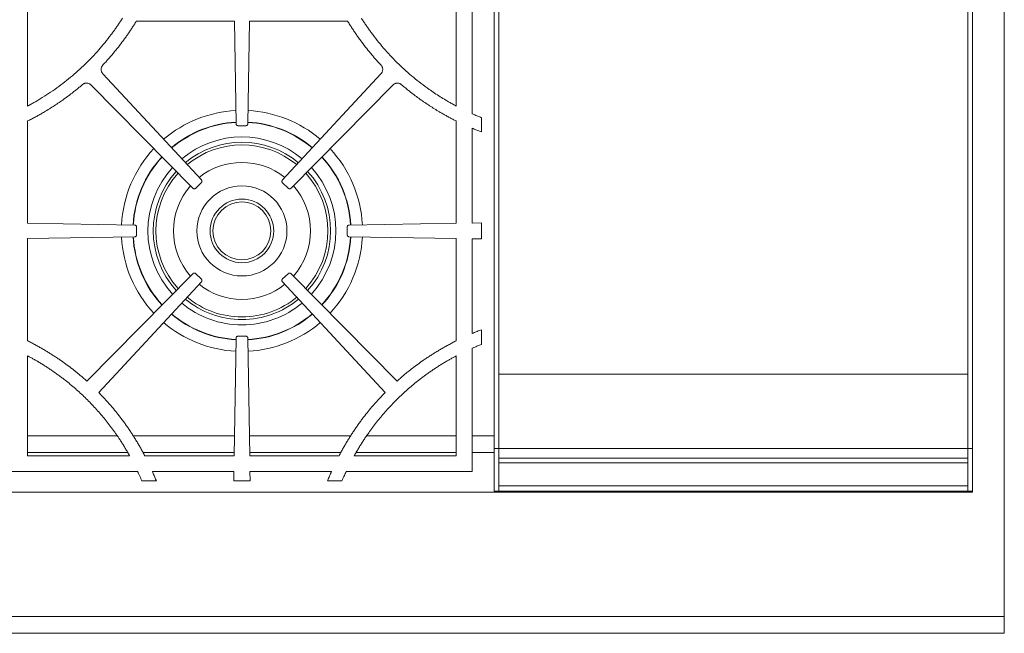
# Model space of a CAD drawing. Units: inches. Extents: x 5 to 149, y 5 to 114.
# Drawn here: x 22 to 45, y 60 to 75 of the extents above; entities that cross this region are included whole.
import ezdxf

# ---------------------------------------------------------------- set-up
doc = ezdxf.new("R2010")
doc.units = ezdxf.units.IN
doc.header["$LTSCALE"] = 14
doc.header["$MEASUREMENT"] = 0

msp = doc.modelspace()

# ---------------------------------------------------------------- linework, layer by layer
at = {"color": 7, "linetype": 'Continuous', "lineweight": 15}
for p, q in [((44.672022, 86.2198805), (44.672022, 60.7401464)), ((32.672022, 86.0708805), (32.672022, 64.6933805)), ((43.922022, 64.6933805), (43.922022, 86.0708805)), ((32.777422, 84.3158805), (32.777422, 64.6933805)), ((43.816622, 84.3158805), (43.816622, 64.6933805)), ((32.1510855, 72.5760715), (32.1510855, 77.3106898)), ((21.6929584, 77.1279989), (21.6929584, 72.7587624)), ((31.7760855, 72.7587622), (31.7760855, 77.1279987)), ((24.2483259, 74.7558805), (26.55735, 74.7558805)), ((26.55735, 74.7558805), (26.5956915, 72.3452218)), ((26.8733524, 72.3452218), (26.9116939, 74.7558805)), ((26.9116939, 74.7558805), (29.2207128, 74.7558805)), ((25.7794598, 71.017703), (23.4637435, 73.5170716)), ((30.0053004, 73.5170716), (27.6895841, 71.017703)), ((23.1847771, 73.2502459), (25.5788104, 70.8257777)), ((27.8902335, 70.8257777), (30.2842668, 73.2502459)), ((21.6929584, 72.4067846), (21.6929584, 69.9972076)), ((26.6463245, 72.2953877), (26.734522, 72.2953878)), ((26.734522, 72.2953878), (26.8227194, 72.2953877)), ((31.7760855, 69.9972076), (31.7760855, 72.4067858)), ((32.3710855, 72.1482105), (32.3710855, 72.4836696)), ((32.1510855, 70.003172), (32.1510855, 72.2353009)), ((25.6498463, 70.8247642), (25.7773167, 70.9466922)), ((27.6917272, 70.9466922), (27.8191976, 70.8247642)), ((24.2076807, 69.957211), (21.6929584, 69.9972076)), ((31.7760855, 69.9972076), (29.2613632, 69.957211)), ((32.3710855, 70.0066711), (32.1510855, 70.003172)), ((32.3710855, 69.630093), (32.3710855, 70.0066711)), ((24.2575147, 69.7301831), (24.2575148, 69.906578)), ((29.2115292, 69.906578), (29.2115292, 69.7301831)), ((21.6929584, 69.6395559), (24.2076806, 69.6795502)), ((21.6929584, 69.6395559), (21.6929584, 67.2309208)), ((29.2613633, 69.6795502), (31.7760855, 69.6395559)), ((31.7760855, 67.2309213), (31.7760855, 69.6395559)), ((32.1510855, 69.6335919), (32.3710855, 69.630093)), ((32.1510855, 67.4046769), (32.1510855, 69.6335919)), ((25.5788104, 68.8109835), (23.0844213, 66.2848884)), ((25.7773166, 68.6900689), (25.6498463, 68.811997)), ((27.8191976, 68.811997), (27.6917273, 68.6900689)), ((30.3846226, 66.2848884), (27.8902336, 68.8109835)), ((23.3665065, 66.0147459), (25.7794596, 68.6190581)), ((27.6895843, 68.6190581), (30.1025374, 66.0147459)), ((32.3710855, 67.1485791), (32.3710855, 67.4930208)), ((26.5956915, 67.2915392), (26.5517186, 64.526817)), ((26.734522, 67.3413733), (26.6463244, 67.3413732)), ((26.8227195, 67.3413732), (26.734522, 67.3413733)), ((26.9173253, 64.526817), (26.8733524, 67.2915392)), ((32.1510855, 64.151817), (32.1510855, 67.0566241)), ((21.6929584, 66.875939), (21.6929584, 64.526817)), ((31.7760855, 64.526817), (31.7760855, 66.875939)), ((32.777422, 66.4433805), (43.816622, 66.4433805)), ((21.6929584, 64.9937838), (23.8010493, 64.9937838)), ((24.175441, 64.9937838), (26.5591457, 64.9937838)), ((26.9098982, 64.9937838), (29.2957095, 64.9937838)), ((29.6679946, 64.9937838), (31.7760855, 64.9937838)), ((32.1510855, 64.9937838), (32.672022, 64.9937838)), ((32.672022, 64.6933805), (32.777422, 64.6933805)), ((32.672022, 64.6933805), (32.672022, 63.6933805)), ((43.816622, 64.6961943), (32.777422, 64.6961943)), ((32.777422, 63.6933805), (32.777422, 64.6933805)), ((43.816622, 64.6933805), (43.922022, 64.6933805)), ((43.816622, 63.6933805), (43.816622, 64.6933805)), ((43.922022, 63.6933805), (43.922022, 64.6933805)), ((21.6929584, 64.5996305), (24.0469398, 64.5996305)), ((21.6929584, 64.526817), (24.091344, 64.526817)), ((24.4072283, 64.5996305), (26.5528767, 64.5996305)), ((24.4477521, 64.526817), (26.5517186, 64.526817)), ((26.9161672, 64.5996305), (29.0618165, 64.5996305)), ((26.9173253, 64.526817), (29.0212928, 64.526817)), ((29.3776991, 64.526817), (31.7760855, 64.526817)), ((29.4221035, 64.5996305), (31.7760855, 64.5996305)), ((32.1510855, 64.5996305), (32.672022, 64.5996305)), ((32.777422, 64.4727175), (43.816622, 64.4727175)), ((32.777422, 64.3576051), (43.816622, 64.3576051)), ((21.3179584, 64.151817), (24.283152, 64.151817)), ((24.6287256, 64.151817), (26.5457543, 64.151817)), ((26.5457543, 64.151817), (26.5422552, 63.931817)), ((26.9232897, 64.151817), (28.8403178, 64.151817)), ((26.9267888, 63.931817), (26.9232897, 64.151817)), ((29.1858962, 64.151817), (32.1510855, 64.151817)), ((24.380395, 63.931817), (24.7216563, 63.931817)), ((26.5422552, 63.931817), (26.9267888, 63.931817)), ((28.7473877, 63.931817), (29.088649, 63.931817)), ((32.777422, 63.8158805), (43.816622, 63.8158805)), ((9.547022, 63.6668805), (43.922022, 63.6668805)), ((32.672022, 63.6933805), (32.777422, 63.6933805)), ((32.777422, 63.6933805), (43.816622, 63.6933805)), ((43.816622, 63.6933805), (43.922022, 63.6933805)), ((43.922022, 63.6668805), (43.922022, 63.6933805)), ((44.672022, 60.7401464), (8.797022, 60.7401464)), ((44.672022, 60.7401464), (44.672022, 60.345871)), ((44.672022, 60.345871), (8.797022, 60.345871))]:
    msp.add_line(p, q, dxfattribs=at)
for radius in [1.06, 0.74803, 0.6809301]:
    msp.add_circle((26.734522, 69.8183805), radius, dxfattribs=at)
for centre, radius, start, end in [((26.734522, 69.8183805), 2.837, 92.90350629, 130.50204166), ((26.734522, 69.8183805), 2.837, 49.49795833, 87.09649371), ((26.734522, 69.8183805), 2.5590551, 93.11999595, 130.2505859), ((26.734522, 69.8183805), 2.5590551, 49.7494141, 86.88000405), ((26.734522, 69.8183805), 2.0866142, 50.33073388, 129.66926611), ((26.734522, 69.8183805), 2.0241142, 50.42799211, 129.57200789), ((26.734522, 69.8183805), 2.837, 136.9518333, 177.09649315), ((26.734522, 69.8183805), 2.837, 2.90350685, 43.0481667), ((26.734522, 69.8183805), 2.5590551, 137.20329185, 176.88000343), ((26.734522, 69.8183805), 1.612, 51.25852207, 128.74147793), ((26.734522, 69.8183805), 2.5590551, 3.11999657, 42.79670815), ((26.734522, 69.8183805), 2.0866142, 137.78461807, 222.21536431), ((26.734522, 69.8183805), 2.0241142, 137.88187737, 222.11810608), ((26.734522, 69.8183805), 2.0241142, 317.88189392, 42.11812263), ((26.734522, 69.8183805), 2.0866142, 317.78463569, 42.21538193), ((26.734522, 69.8183805), 1.612, 138.71241655, 221.28757612), ((26.734522, 69.8183805), 1.612, 318.71242388, 41.28758345), ((26.734522, 69.8183805), 2.837, 182.90349849, 223.04813986), ((26.734522, 69.8183805), 2.5590551, 183.119993, 222.79668409), ((26.734522, 69.8183805), 2.5590551, 317.20331591, 356.880007), ((26.734522, 69.8183805), 2.837, 316.95186014, 357.09650151), ((26.734522, 69.8183805), 1.612, 231.25851474, 270), ((26.734522, 69.8183805), 1.612, 270, 308.74148526), ((26.734522, 69.8183805), 2.0866142, 230.33071626, 270), ((26.734522, 69.8183805), 2.0241142, 230.42797556, 270), ((26.734522, 69.8183805), 2.0241142, 270, 309.57202444), ((26.734522, 69.8183805), 2.0866142, 270, 309.66928374), ((26.734522, 69.8183805), 2.837, 229.49793148, 267.09649317), ((26.734522, 69.8183805), 2.5590551, 229.74939004, 266.88000345), ((26.734522, 69.8183805), 2.5590551, 273.11999655, 310.25060996), ((26.734522, 69.8183805), 2.837, 272.90350683, 310.50206852), ((18.664949, 61.4122409), 6.5793385, 43.29417602, 44.39004316), ((34.8040981, 61.4122443), 6.5793385, 135.60999742, 136.70586442)]:
    msp.add_arc(centre, radius, start, end, dxfattribs=at)
at = {"color": 8, "linetype": 'Continuous', "lineweight": 15}
for radius, start, end in [(2.5663671, 93.11369971, 130.25789924), (2.5663671, 49.74210075, 86.88630029), (2.2116142, 50.15273179, 129.84726821), (2.5663671, 137.19597842, 176.88629967), (2.5663671, 3.11370033, 42.80402158), (2.2116142, 137.606614, 222.3933664), (2.2116142, 317.6066336, 42.393386), (2.5663671, 183.11369662, 222.80399744), (2.5663671, 317.19600256, 356.88630338), (2.2116142, 230.15271219, 270), (2.2116142, 270, 309.84728781), (2.5663671, 229.74207661, 266.88629969), (2.5663671, 273.11370031, 310.25792339)]:
    msp.add_arc((26.734522, 69.8183805), radius, start, end, dxfattribs=at)
at = {"color": 7, "linetype": 'Continuous', "lineweight": 15}
for points, knots in [([(23.923388, 74.8259918), (23.9149963, 74.8128042), (23.8982147, 74.7864317), (23.8726513, 74.7471289), (23.846806, 74.70802), (23.8206505, 74.6691231), (23.7941922, 74.6304333), (23.7674293, 74.5919519), (23.7403622, 74.5536786), (23.7129908, 74.5156134), (23.685315, 74.4777563), (23.620404, 74.390414), (23.5153827, 74.2558022), (23.3156576, 74.019475), (23.0492464, 73.7393362), (22.7613921, 73.4808766), (22.5189698, 73.2876231), (22.3307061, 73.1492626), (22.1370046, 73.0182667), (21.9779575, 72.9195546), (21.8567277, 72.8488947), (21.7752716, 72.8029998), (21.7203908, 72.7735053), (21.6929584, 72.7587624)], [0, 0, 0, 0, 0.0152494617, 0.0304956105, 0.0457393886, 0.0609817384, 0.0762236027, 0.0914659242, 0.1067096458, 0.1219557098, 0.1372050584, 0.152458633, 0.2281197414, 0.3037184713, 0.4542620629, 0.6048564411, 0.6807206028, 0.7566525848, 0.8327280792, 0.9087932799, 0.9392182732, 0.9696180058, 1, 1, 1, 1]), ([(23.4643551, 73.7242339), (23.4751575, 73.735808), (23.4966316, 73.7588163), (23.5283422, 73.793402), (23.5594354, 73.8277753), (23.6002843, 73.8736219), (23.6508029, 73.9316429), (23.7306116, 74.0261162), (23.8279313, 74.1466163), (23.9215522, 74.2698691), (23.9941019, 74.3699299), (24.0472969, 74.4456264), (24.099342, 74.5220554), (24.1502093, 74.5992341), (24.2000052, 74.6770978), (24.2322192, 74.7296183), (24.248327, 74.7558798)], [0, 0, 0, 0, 0.036590627, 0.0727384253, 0.1084452293, 0.1437129424, 0.2146548588, 0.2862418579, 0.4295319542, 0.5725816114, 0.6439050557, 0.715172873, 0.7864006531, 0.857604012, 0.9287985816, 1, 1, 1, 1]), ([(29.2207129, 74.7558806), (29.2294717, 74.7415372), (29.2469875, 74.7128533), (29.2736991, 74.6701015), (29.3007269, 74.6275574), (29.3281028, 74.58524), (29.3558183, 74.5431443), (29.3838755, 74.5012716), (29.412274, 74.4596216), (29.4410138, 74.4181943), (29.470095, 74.3769897), (29.4995175, 74.3360078), (29.5558556, 74.2588571), (29.6409568, 74.1468201), (29.7383629, 74.026207), (29.8183959, 73.9314611), (29.8792046, 73.8616488), (29.9411655, 73.7925539), (29.9833163, 73.7472203), (30.0046889, 73.7242339)], [0, 0, 0, 0, 0.038841856, 0.0776761188, 0.1165053255, 0.1553320147, 0.194158725, 0.2329879954, 0.271822364, 0.3106643684, 0.3495165442, 0.3883814254, 0.4272615432, 0.5703044381, 0.7134937504, 0.7855168039, 0.856936794, 0.9274598796, 1, 1, 1, 1]), ([(31.7760855, 72.7587622), (31.7623555, 72.7661009), (31.7348919, 72.7807802), (31.6939116, 72.8032132), (31.6530832, 72.8259522), (31.6124224, 72.8490268), (31.5719248, 72.8724291), (31.5002437, 72.9146064), (31.3982377, 72.9769832), (31.2673484, 73.0618081), (31.1174076, 73.1646464), (30.9500791, 73.2876188), (30.7076631, 73.4808673), (30.4198024, 73.7393314), (30.1533959, 74.0194642), (29.9536655, 74.2557971), (29.8390283, 74.4027328), (29.7559141, 74.5154926), (29.701467, 74.5918322), (29.6482596, 74.6690223), (29.5961782, 74.7469915), (29.5624986, 74.7996553), (29.5456559, 74.8259918)], [0, 0, 0, 0, 0.0151878997, 0.0303798518, 0.0455767975, 0.0607796774, 0.0759894309, 0.0912069959, 0.1419171059, 0.1926206546, 0.2433523548, 0.3192769745, 0.3951477425, 0.545734457, 0.6962842123, 0.7718755941, 0.8475432971, 0.8780435927, 0.9085318695, 0.9390156677, 0.9695025308, 1, 1, 1, 1]), ([(23.4637435, 73.5170716), (23.4618367, 73.5191836), (23.4580527, 73.5233748), (23.4527903, 73.529939), (23.4478958, 73.5366393), (23.4433939, 73.5434987), (23.4392784, 73.5505107), (23.4355512, 73.5576782), (23.4293233, 73.5713244), (23.4226748, 73.5922552), (23.4198472, 73.6208897), (23.4228962, 73.6495031), (23.4303139, 73.672256), (23.4386663, 73.6893747), (23.4460428, 73.7015417), (23.4545474, 73.7132876), (23.4610583, 73.7205544), (23.4643551, 73.7242339)], [0, 0, 0, 0, 0.0371563289, 0.0737354891, 0.1098193814, 0.1454933177, 0.180845578, 0.2159668679, 0.2509496899, 0.3767275167, 0.5006240339, 0.6241279397, 0.7498993074, 0.8109295694, 0.8726405795, 0.9355126104, 1, 1, 1, 1]), ([(30.0046889, 73.7242339), (30.0066011, 73.7221398), (30.0103962, 73.7179839), (30.0156798, 73.7114724), (30.0205992, 73.7048236), (30.02513, 73.6980143), (30.0292783, 73.6910512), (30.0330423, 73.6839314), (30.0393526, 73.6703573), (30.0461433, 73.6495144), (30.0491966, 73.6209187), (30.0463734, 73.5922666), (30.0391102, 73.5694153), (30.0308576, 73.5521995), (30.0235374, 73.5399461), (30.0150777, 73.52811), (30.0085871, 73.5207822), (30.0053004, 73.5170716)], [0, 0, 0, 0, 0.0370311814, 0.07349046413, 0.10945879603, 0.14502047768, 0.18026272796, 0.21527515301, 0.25014913058, 0.37573979704, 0.4994243986, 0.62313977082, 0.74909901838, 0.81031913717, 0.8722229581, 0.93529664578, 1, 1, 1, 1]), ([(21.6929584, 72.4067846), (21.7077868, 72.414208), (21.7374398, 72.429053), (21.7816882, 72.4517662), (21.8257589, 72.4748014), (21.8696359, 72.498191), (21.9133234, 72.5219262), (21.9568203, 72.5460095), (22.0001269, 72.5704401), (22.0432432, 72.5952183), (22.1507746, 72.6581595), (22.3203185, 72.7633888), (22.5091317, 72.8923872), (22.6567495, 73.0005556), (22.753312, 73.0745949), (22.8365939, 73.1409581), (22.9074091, 73.1990022), (22.9542161, 73.2387912), (22.977771, 73.2588144)], [0, 0, 0, 0, 0.0321881174, 0.0643682041, 0.0965423009, 0.1287124495, 0.1608806926, 0.1930490731, 0.2252196339, 0.2573944175, 0.2895754657, 0.4670720925, 0.6445868721, 0.7332941339, 0.822277818, 0.8807554087, 0.9399920153, 1, 1, 1, 1]), ([(22.977771, 73.2588144), (22.9799561, 73.2606386), (22.9842922, 73.2642588), (22.9910568, 73.2692652), (22.9979424, 73.2738988), (23.0049708, 73.2781338), (23.0121361, 73.2819769), (23.0194408, 73.285426), (23.0333169, 73.2911262), (23.0544884, 73.2969689), (23.0832141, 73.2987009), (23.111693, 73.2945598), (23.1341477, 73.2862734), (23.1509338, 73.2772673), (23.1628086, 73.2694257), (23.1742181, 73.260472), (23.1812278, 73.2536833), (23.1847771, 73.2502459)], [0, 0, 0, 0, 0.03716601694, 0.07375197455, 0.10983953229, 0.14551377235, 0.18086276151, 0.21597701381, 0.250948866, 0.37673557357, 0.50062212882, 0.62413520377, 0.74989833003, 0.81092966578, 0.87264052789, 0.93551220483, 1, 1, 1, 1]), ([(30.2842668, 73.2502459), (30.2862854, 73.2522382), (30.2902914, 73.2561921), (30.2965941, 73.2617247), (30.3030485, 73.2668984), (30.3096783, 73.2716894), (30.3164771, 73.2761039), (30.3234475, 73.2801399), (30.3367699, 73.2869685), (30.3573398, 73.2945549), (30.3858009, 73.2986996), (30.4145439, 73.2969727), (30.437658, 73.2905894), (30.4551789, 73.2830029), (30.4677051, 73.2761588), (30.4798608, 73.2681599), (30.4874365, 73.2619561), (30.4912729, 73.2588144)], [0, 0, 0, 0, 0.0370315797, 0.0734908802, 0.1094590201, 0.1450204793, 0.1802626623, 0.2152753651, 0.250150156, 0.3757326092, 0.4994262985, 0.6231317095, 0.7490997834, 0.8103033003, 0.8722021849, 0.9352815581, 1, 1, 1, 1]), ([(30.4912729, 73.2588144), (30.5030661, 73.2487489), (30.5265774, 73.2286821), (30.5619978, 73.1989915), (30.5973872, 73.1697242), (30.6327647, 73.1409026), (30.6681245, 73.1125197), (30.7277191, 73.065414), (30.812284, 73.0005598), (30.9598955, 72.8924011), (31.1487165, 72.7633941), (31.3295258, 72.6511722), (31.4601904, 72.5752484), (31.5382082, 72.5313938), (31.6168595, 72.4886842), (31.696093, 72.4470152), (31.7494173, 72.4201972), (31.7760853, 72.4067853)], [0, 0, 0, 0, 0.0300955708, 0.0599991161, 0.0897121365, 0.1192361618, 0.1485727511, 0.1777234939, 0.2666862477, 0.3554145988, 0.5329086376, 0.7104263226, 0.7683383653, 0.8262398375, 0.8841426574, 0.9420587419, 1, 1, 1, 1]), ([(32.3710855, 72.4836696), (32.3563167, 72.4895615), (32.3267763, 72.5013466), (32.2826444, 72.5194821), (32.2386429, 72.5379624), (32.1947706, 72.5567883), (32.1656483, 72.569641), (32.1510842, 72.5760686)], [0, 0, 0, 0, 0.1998962262, 0.399831052, 0.5998177701, 0.799869663, 1, 1, 1, 1]), ([(26.5956915, 72.3452218), (26.5957581, 72.3435055), (26.5958896, 72.3401172), (26.5966202, 72.3351315), (26.5977456, 72.330319), (26.5998373, 72.3240684), (26.603572, 72.3166784), (26.6098608, 72.3089996), (26.6176488, 72.3028149), (26.6265689, 72.298503), (26.6362685, 72.2958391), (26.6429258, 72.2955403), (26.6463245, 72.2953877)], [0, 0, 0, 0, 0.0648166684, 0.1279639017, 0.1899243494, 0.2512087074, 0.376575335, 0.5001188933, 0.6231563644, 0.7490294928, 0.8718715722, 1, 1, 1, 1]), ([(26.8227194, 72.2953877), (26.8244365, 72.295427), (26.8278265, 72.2955046), (26.8328232, 72.2961558), (26.837653, 72.2972045), (26.8439361, 72.2991965), (26.8513845, 72.3028132), (26.8591623, 72.3089791), (26.8654701, 72.3166679), (26.8699233, 72.3255182), (26.8727412, 72.3351742), (26.8731458, 72.3418259), (26.8733524, 72.3452218)], [0, 0, 0, 0, 0.0648166684, 0.1279639017, 0.1899243494, 0.2512087074, 0.376575335, 0.5001188933, 0.6231563644, 0.7490294928, 0.8718715722, 1, 1, 1, 1]), ([(32.1510855, 72.2353009), (32.1656519, 72.2292501), (32.1947848, 72.2171486), (32.2386574, 72.1994153), (32.2826585, 72.1819968), (32.3267892, 72.1648927), (32.3563192, 72.1537715), (32.3710855, 72.1482105)], [0, 0, 0, 0, 0.1999759857, 0.3999524758, 0.5999409743, 0.7999529831, 1, 1, 1, 1]), ([(25.7773167, 70.9466922), (25.7785304, 70.9479075), (25.7809265, 70.9503068), (25.7840872, 70.9542312), (25.7868526, 70.9583275), (25.790016, 70.96411), (25.7928987, 70.9718721), (25.7942572, 70.981704), (25.7935009, 70.9916203), (25.7906014, 71.0010941), (25.7859633, 71.0100197), (25.7816579, 71.0151062), (25.7794598, 71.017703)], [0, 0, 0, 0, 0.0648166684, 0.1279639017, 0.1899243494, 0.2512087074, 0.376575335, 0.5001188933, 0.6231563644, 0.7490294928, 0.8718715722, 1, 1, 1, 1]), ([(27.6895841, 71.017703), (27.6884459, 71.0164167), (27.6861988, 71.0138773), (27.6832805, 71.0097694), (27.6807673, 71.0055138), (27.6779583, 70.999551), (27.675549, 70.9916292), (27.6747858, 70.9817332), (27.6761388, 70.9718806), (27.6796043, 70.962599), (27.6847723, 70.9539693), (27.6893766, 70.9491517), (27.6917272, 70.9466922)], [0, 0, 0, 0, 0.0648166684, 0.1279639017, 0.1899243494, 0.2512087074, 0.376575335, 0.5001188933, 0.6231563644, 0.7490294928, 0.8718715722, 1, 1, 1, 1]), ([(25.5788104, 70.8257777), (25.5800448, 70.8245835), (25.5824819, 70.8222259), (25.5864561, 70.819128), (25.5905958, 70.8164281), (25.5964279, 70.813357), (25.6042349, 70.8105982), (25.6140872, 70.8093961), (25.6239902, 70.8103101), (25.6334167, 70.8133599), (25.6422674, 70.8181394), (25.6472848, 70.8225251), (25.6498463, 70.8247642)], [0, 0, 0, 0, 0.0648166684, 0.1279639017, 0.1899243494, 0.2512087074, 0.376575335, 0.5001188933, 0.6231563644, 0.7490294928, 0.8718715722, 1, 1, 1, 1]), ([(27.8191976, 70.8247642), (27.8204657, 70.8236056), (27.822969, 70.8213185), (27.82703, 70.8183352), (27.8312451, 70.8157546), (27.8371624, 70.8128511), (27.8450449, 70.8103162), (27.8549275, 70.8093957), (27.8648004, 70.8105919), (27.874136, 70.8139094), (27.8828467, 70.8189394), (27.8877369, 70.8234665), (27.8902335, 70.8257777)], [0, 0, 0, 0, 0.0648166684, 0.1279639017, 0.1899243494, 0.2512087074, 0.376575335, 0.5001188933, 0.6231563644, 0.7490294928, 0.8718715722, 1, 1, 1, 1]), ([(24.2575148, 69.906578), (24.2574755, 69.9082951), (24.2573979, 69.9116851), (24.2567467, 69.9166818), (24.255698, 69.9215116), (24.253706, 69.9277947), (24.2500893, 69.9352431), (24.2439234, 69.943021), (24.2362346, 69.9493287), (24.2273843, 69.9537819), (24.2177283, 69.9565998), (24.2110766, 69.9570044), (24.2076807, 69.957211)], [0, 0, 0, 0, 0.0648166684, 0.1279639017, 0.1899243494, 0.2512087074, 0.376575335, 0.5001188933, 0.6231563644, 0.7490294928, 0.8718715722, 1, 1, 1, 1]), ([(29.2613632, 69.957211), (29.2596469, 69.9571444), (29.2562586, 69.9570129), (29.2512729, 69.9562823), (29.2464604, 69.955157), (29.2402098, 69.9530653), (29.2328198, 69.9493306), (29.225141, 69.9430418), (29.2189563, 69.9352537), (29.2146445, 69.9263336), (29.2119805, 69.9166341), (29.2116817, 69.9099768), (29.2115292, 69.906578)], [0, 0, 0, 0, 0.0648166684, 0.1279639017, 0.1899243494, 0.2512087074, 0.376575335, 0.5001188933, 0.6231563644, 0.7490294928, 0.8718715722, 1, 1, 1, 1]), ([(24.2076806, 69.6795502), (24.2093969, 69.6796168), (24.2127852, 69.6797483), (24.2177709, 69.6804789), (24.2225834, 69.6816042), (24.228834, 69.6836959), (24.236224, 69.6874306), (24.2439028, 69.6937194), (24.2500875, 69.7015075), (24.2543994, 69.7104275), (24.2570633, 69.7201271), (24.2573621, 69.7267844), (24.2575147, 69.7301831)], [0, 0, 0, 0, 0.0648166684, 0.1279639017, 0.1899243494, 0.2512087074, 0.376575335, 0.5001188933, 0.6231563644, 0.7490294928, 0.8718715722, 1, 1, 1, 1]), ([(29.2115292, 69.7301831), (29.2115685, 69.728466), (29.2116461, 69.7250761), (29.2122973, 69.7200793), (29.213346, 69.7152496), (29.215338, 69.7089665), (29.2189548, 69.701518), (29.2251206, 69.6937402), (29.2328094, 69.6874325), (29.2416597, 69.6829793), (29.2513157, 69.6801614), (29.2579674, 69.6797568), (29.2613633, 69.6795502)], [0, 0, 0, 0, 0.0648166684, 0.1279639017, 0.1899243494, 0.2512087074, 0.376575335, 0.5001188933, 0.6231563644, 0.7490294928, 0.8718715722, 1, 1, 1, 1]), ([(25.6498463, 68.811997), (25.6485783, 68.8131555), (25.6460749, 68.8154427), (25.6420139, 68.818426), (25.6377989, 68.8210066), (25.6318815, 68.8239101), (25.623999, 68.8264451), (25.6141164, 68.8273655), (25.6042435, 68.8261694), (25.5949079, 68.8228519), (25.5861972, 68.8178219), (25.581307, 68.8132947), (25.5788104, 68.8109835)], [0, 0, 0, 0, 0.0648166684, 0.1279639017, 0.1899243494, 0.2512087074, 0.376575335, 0.5001188933, 0.6231563644, 0.7490294928, 0.8718715722, 1, 1, 1, 1]), ([(27.8902336, 68.8109835), (27.8889991, 68.8121777), (27.886562, 68.8145354), (27.8825878, 68.8176333), (27.8784481, 68.8203331), (27.872616, 68.8234042), (27.864809, 68.8261631), (27.8549567, 68.8273651), (27.8450537, 68.8264511), (27.8356273, 68.8234013), (27.8267765, 68.8186218), (27.8217592, 68.8142361), (27.8191976, 68.811997)], [0, 0, 0, 0, 0.06481666843, 0.12796390171, 0.18992434943, 0.25120870744, 0.37657533504, 0.5001188933, 0.62315636441, 0.74902949282, 0.87187157216, 1, 1, 1, 1]), ([(25.7794596, 68.6190581), (25.7805978, 68.6203444), (25.7828449, 68.6228838), (25.7857632, 68.6269917), (25.7882765, 68.6312473), (25.7910855, 68.63721), (25.7934948, 68.6451319), (25.794258, 68.6550278), (25.792905, 68.6648804), (25.7894394, 68.6741621), (25.7842715, 68.6827918), (25.7796672, 68.6876094), (25.7773166, 68.6900689)], [0, 0, 0, 0, 0.0648166684, 0.1279639017, 0.1899243494, 0.2512087074, 0.376575335, 0.5001188933, 0.6231563644, 0.7490294928, 0.8718715722, 1, 1, 1, 1]), ([(27.6917273, 68.6900689), (27.6905137, 68.6888536), (27.6881175, 68.6864543), (27.6849568, 68.6825299), (27.6821915, 68.6784336), (27.679028, 68.6726511), (27.6761454, 68.6648889), (27.6747868, 68.655057), (27.6755432, 68.6451407), (27.6784427, 68.635667), (27.6830808, 68.6267414), (27.6873862, 68.6216549), (27.6895843, 68.6190581)], [0, 0, 0, 0, 0.0648166684, 0.1279639017, 0.1899243494, 0.2512087074, 0.376575335, 0.5001188933, 0.6231563644, 0.7490294928, 0.8718715722, 1, 1, 1, 1]), ([(32.3710855, 67.4930208), (32.3532041, 67.4860493), (32.3199554, 67.4730863), (32.2535831, 67.4468518), (32.1981124, 67.4244099), (32.1581472, 67.40764), (32.1510855, 67.4046769)], [0, 0, 0, 0, 0.2428566095, 0.4515691748, 0.9030946141, 1, 1, 1, 1]), ([(21.875478, 67.1354655), (21.8601817, 67.1437085), (21.8297132, 67.1601275), (21.7839713, 67.1842346), (21.7384524, 67.2078602), (21.7080816, 67.2232548), (21.6929583, 67.2309206)], [0, 0, 0, 0, 0.25307143374, 0.50408635024, 0.75305800934, 1, 1, 1, 1]), ([(26.6463244, 67.3413732), (26.6446073, 67.341334), (26.6412174, 67.3412564), (26.6362206, 67.3406052), (26.6313909, 67.3395565), (26.6251078, 67.3375645), (26.6176593, 67.3339478), (26.6098815, 67.3277819), (26.6035738, 67.3200931), (26.5991206, 67.3112428), (26.5963027, 67.3015868), (26.5958981, 67.2949351), (26.5956915, 67.2915392)], [0, 0, 0, 0, 0.0648166638, 0.1279638948, 0.1899243422, 0.2512087014, 0.3765753295, 0.5001188932, 0.6231563693, 0.7490294986, 0.8718715788, 1, 1, 1, 1]), ([(26.8733524, 67.2915392), (26.8732858, 67.2932555), (26.8731543, 67.2966438), (26.8724238, 67.3016295), (26.8712984, 67.306442), (26.8692067, 67.3126926), (26.865472, 67.3200826), (26.8591832, 67.3277614), (26.8513951, 67.3339461), (26.8424751, 67.3382579), (26.8327755, 67.3409219), (26.8261182, 67.3412207), (26.8227195, 67.3413732)], [0, 0, 0, 0, 0.0648166638, 0.1279638948, 0.1899243422, 0.2512087014, 0.3765753295, 0.5001188932, 0.6231563693, 0.7490294986, 0.8718715788, 1, 1, 1, 1]), ([(31.7760855, 67.2309213), (31.7609633, 67.223256), (31.730594, 67.2078619), (31.6850762, 67.1842367), (31.6393332, 67.1601289), (31.6088633, 67.1437091), (31.5935659, 67.1354655)], [0, 0, 0, 0, 0.24692442894, 0.49589023609, 0.74691100794, 1, 1, 1, 1]), ([(22.9897143, 66.3677513), (22.9786181, 66.3772723), (22.9566778, 66.3960982), (22.9239285, 66.4237596), (22.8917754, 66.450585), (22.8488578, 66.4858874), (22.7942462, 66.5298336), (22.7052344, 66.599499), (22.5920975, 66.6844562), (22.4735859, 66.7685134), (22.3734254, 66.8363914), (22.2924293, 66.8894699), (22.2106403, 66.9412691), (22.1280632, 66.9917978), (22.0446806, 67.0410238), (21.9605573, 67.0890672), (21.9038443, 67.1199958), (21.875478, 67.1354655)], [0, 0, 0, 0, 0.0323532117, 0.0639719257, 0.0948574166, 0.1250110519, 0.1869392459, 0.2499635955, 0.3751232941, 0.4999739449, 0.5714297162, 0.6428490111, 0.7142490135, 0.7856469211, 0.8570599331, 0.9285052377, 1, 1, 1, 1]), ([(31.5935659, 67.1354655), (31.5793644, 67.1277617), (31.5509669, 67.1123571), (31.5086064, 67.0888373), (31.4664303, 67.0650214), (31.4244547, 67.0408795), (31.3826754, 67.0164196), (31.3410935, 66.9916396), (31.2997087, 66.9665401), (31.258521, 66.9411208), (31.2175305, 66.9153819), (31.1767371, 66.8893233), (31.1361409, 66.862945), (31.0957418, 66.8362471), (31.0555399, 66.8092293), (30.9823018, 66.7591829), (30.8769574, 66.6844645), (30.763833, 66.5995151), (30.6748071, 66.5298444), (30.6093351, 66.4771432), (30.5442411, 66.4232656), (30.5013063, 66.3865464), (30.4793296, 66.3677513)], [0, 0, 0, 0, 0.0357506355, 0.0714874037, 0.1072124473, 0.1429279111, 0.1786359414, 0.2143386862, 0.250038294, 0.2857369143, 0.3214366965, 0.3571397899, 0.3928483433, 0.4285645042, 0.4642904191, 0.5000282326, 0.6248475314, 0.7500378228, 0.8130304053, 0.8749899869, 0.9360121169, 1, 1, 1, 1]), ([(32.1510855, 67.0566236), (32.1651112, 67.0627464), (32.1934336, 67.0751103), (32.236496, 67.0934381), (32.2804976, 67.1118278), (32.3254417, 67.1302743), (32.3557787, 67.1424405), (32.3710855, 67.1485791)], [0, 0, 0, 0, 0.192536054, 0.3887944933, 0.5887851725, 0.792517405, 1, 1, 1, 1]), ([(21.6929584, 66.8759391), (21.7045757, 66.8697998), (21.7278101, 66.8575214), (21.7625055, 66.8388093), (21.7970848, 66.819881), (21.8460019, 66.792677), (21.9093348, 66.7565008), (21.9871143, 66.7105917), (22.0387383, 66.6788098), (22.0647281, 66.6628093)], [0, 0, 0, 0, 0.0919671358, 0.1839336417, 0.2759036145, 0.367881151, 0.5756955182, 0.786385974, 1, 1, 1, 1]), ([(31.4043158, 66.6628093), (31.4173372, 66.6708628), (31.4432911, 66.6869148), (31.4823096, 66.7105521), (31.5212227, 66.7337609), (31.5600464, 66.7565151), (31.5987751, 66.7788247), (31.6474976, 66.806377), (31.7064487, 66.8389677), (31.7528724, 66.8636148), (31.7760855, 66.875939)], [0, 0, 0, 0, 0.1071615003, 0.2135920616, 0.3192974368, 0.4242834981, 0.5285562394, 0.6321217782, 0.8160505237, 1, 1, 1, 1]), ([(22.0647281, 66.6628093), (22.0782482, 66.6542747), (22.1052842, 66.6372079), (22.1455706, 66.6111987), (22.1856519, 66.5848956), (22.2255095, 66.5582689), (22.2651484, 66.5313266), (22.3045673, 66.5040665), (22.3437665, 66.4764892), (22.3827459, 66.4485946), (22.4215056, 66.4203828), (22.4600455, 66.3918536), (22.4983656, 66.3630071), (22.5364661, 66.3338432), (22.6438385, 66.25028), (22.816393, 66.1074267), (23.0457117, 65.8961997), (23.2634517, 65.6732502), (23.4348977, 65.4780617), (23.5658682, 65.3165955), (23.6451091, 65.2135073), (23.7068941, 65.1297704), (23.7520939, 65.0667927), (23.7968432, 65.0027186), (23.8260016, 64.9595445), (23.8409324, 64.9374368)], [0, 0, 0, 0, 0.0192286039, 0.0384514978, 0.0576699257, 0.0768851324, 0.0960983633, 0.1153108642, 0.1345238812, 0.1537386599, 0.172956446, 0.1921784844, 0.2114060191, 0.2306402933, 0.2498825486, 0.3750368985, 0.4999092441, 0.6246733069, 0.749656976, 0.8121943403, 0.8746900475, 0.9060114666, 0.9373445232, 0.967916658, 1, 1, 1, 1]), ([(29.6281115, 64.9374368), (29.6381267, 64.9522984), (29.6578467, 64.9815608), (29.6873947, 65.0244696), (29.7219583, 65.0737864), (29.7621479, 65.1297629), (29.8239247, 65.2134965), (29.9031717, 65.3165896), (30.0341367, 65.4780509), (30.2055875, 65.6732449), (30.4233218, 65.8961895), (30.6526458, 66.1074227), (30.8357626, 66.2590191), (30.9651112, 66.3589742), (31.0363964, 66.4123811), (31.1084418, 66.4646925), (31.1812432, 66.5159161), (31.2548177, 66.5660245), (31.329101, 66.61512), (31.3792403, 66.6469104), (31.4043158, 66.6628093)], [0, 0, 0, 0, 0.0215531304, 0.0424379078, 0.0626557931, 0.0939800166, 0.125310357, 0.187797491, 0.2503436044, 0.3753188145, 0.5000916875, 0.6249555782, 0.7501187349, 0.7858456646, 0.8215494377, 0.8572380199, 0.8929193872, 0.9286015205, 0.9642923999, 1, 1, 1, 1]), ([(24.2788942, 64.8302228), (24.2704926, 64.8442755), (24.2536939, 64.8723735), (24.2280852, 64.9142592), (24.2021849, 64.9559381), (24.1759629, 64.9973926), (24.1494274, 65.0386274), (24.1225763, 65.0796411), (24.0954099, 65.1204342), (24.0679283, 65.1610065), (24.0401314, 65.2013581), (24.0120193, 65.2414889), (23.983592, 65.281399), (23.9548493, 65.3210884), (23.9257914, 65.360557), (23.8719805, 65.4324587), (23.7918134, 65.5357244), (23.7009362, 65.6463721), (23.6265025, 65.7333381), (23.5701078, 65.7973784), (23.5126339, 65.8608994), (23.4735571, 65.9027086), (23.453671, 65.9239853)], [0, 0, 0, 0, 0.0357768011, 0.07153498969, 0.10727675444, 0.14300428701, 0.17871978172, 0.21442543507, 0.25012344541, 0.28581601249, 0.32150533705, 0.35719362045, 0.39288306424, 0.42857586975, 0.46427423769, 0.49998036774, 0.62481992257, 0.74990320193, 0.81282011421, 0.87494967701, 0.93636202149, 1, 1, 1, 1]), ([(30.015373, 65.9239852), (30.0053286, 65.9132748), (29.9854117, 65.8920374), (29.9560437, 65.8602233), (29.9273767, 65.8287877), (29.8895717, 65.7867581), (29.842553, 65.7333466), (29.7681247, 65.646395), (29.6772395, 65.5357349), (29.5870557, 65.4195668), (29.5140485, 65.3212161), (29.4568763, 65.2416154), (29.4009654, 65.1611277), (29.3463072, 65.0797578), (29.2929338, 64.9974869), (29.2407254, 64.914386), (29.2070137, 64.8582861), (29.1901498, 64.8302227)], [0, 0, 0, 0, 0.0320857962, 0.0636220877, 0.094610161, 0.1250513725, 0.187150157, 0.2500982384, 0.375151034, 0.5000218535, 0.5714184507, 0.6427953158, 0.7141700648, 0.7855603152, 0.8569836731, 0.9284577199, 1, 1, 1, 1]), ([(23.8409324, 64.9374368), (23.8496949, 64.9242216), (23.8672404, 64.8977601), (23.8931801, 64.8577511), (23.9188812, 64.8174528), (23.9443142, 64.7768456), (23.9694871, 64.7359348), (23.9943973, 64.6947186), (24.0190474, 64.6531986), (24.0434295, 64.6113704), (24.0675731, 64.5692504), (24.0834132, 64.5409746), (24.0913444, 64.526817)], [0, 0, 0, 0, 0.0988796155, 0.1979911464, 0.2973410728, 0.3969358282, 0.4967817991, 0.5968853236, 0.6972526911, 0.7978901415, 0.8988038648, 1, 1, 1, 1]), ([(29.377699, 64.5268171), (29.3856294, 64.5409736), (29.4014682, 64.5692474), (29.4256103, 64.6113647), (29.4499911, 64.653191), (29.4746406, 64.6947098), (29.4995506, 64.7359256), (29.5247239, 64.7768369), (29.5501576, 64.8174452), (29.57586, 64.8577454), (29.6018014, 64.897757), (29.6193482, 64.9242204), (29.6281115, 64.9374368)], [0, 0, 0, 0, 0.1011877642, 0.2020949733, 0.3027277683, 0.4030923405, 0.5031949311, 0.6030418304, 0.7026393771, 0.8019939577, 0.9011120054, 1, 1, 1, 1]), ([(24.4477521, 64.526817), (24.4400635, 64.5414587), (24.4246872, 64.5707405), (24.401203, 64.6144385), (24.3774134, 64.6579673), (24.3532901, 64.7013123), (24.3288334, 64.7444731), (24.3040705, 64.7874659), (24.2872868, 64.8159697), (24.2788942, 64.8302228)], [0, 0, 0, 0, 0.1428655425, 0.2857146355, 0.4285554681, 0.571396231, 0.7142451149, 0.8571103091, 1, 1, 1, 1]), ([(29.1901498, 64.8302227), (29.1817581, 64.8159711), (29.1649758, 64.7874698), (29.1402148, 64.7444799), (29.115759, 64.7013206), (29.0916359, 64.6579756), (29.0678456, 64.6144453), (29.0443599, 64.5707443), (29.0289823, 64.5414601), (29.021293, 64.5268169)], [0, 0, 0, 0, 0.1428750477, 0.2857304788, 0.4285744811, 0.5714152445, 0.7142609595, 0.8571198155, 1, 1, 1, 1]), ([(24.283152, 64.151817), (24.2868079, 64.1438689), (24.3004138, 64.1142891), (24.3234583, 64.0628441), (24.3521225, 63.9974159), (24.3709707, 63.9536835), (24.380395, 63.931817)], [0, 0, 0, 0, 0.1091125404, 0.4060729622, 0.7030313257, 1, 1, 1, 1]), ([(24.7216563, 63.931817), (24.7156962, 63.9465856), (24.7037771, 63.9761203), (24.6854925, 64.0202537), (24.666906, 64.0642547), (24.648017, 64.1081243), (24.635156, 64.1372528), (24.6287256, 64.151817)], [0, 0, 0, 0, 0.2000431478, 0.4000541066, 0.60004349, 0.8000219148, 1, 1, 1, 1]), ([(28.8403176, 64.1518171), (28.8338876, 64.1372538), (28.8210274, 64.1081268), (28.8021392, 64.0642585), (28.7835529, 64.0202575), (28.7652679, 63.9761226), (28.7533482, 63.9465865), (28.7473877, 63.931817)], [0, 0, 0, 0, 0.19996492282, 0.3999367681, 0.59992615353, 0.79994369402, 1, 1, 1, 1]), ([(29.088649, 63.931817), (29.0991221, 63.9560964), (29.1179879, 63.9998325), (29.1438382, 64.0588159), (29.1657494, 64.1078854), (29.1793176, 64.1374718), (29.1858962, 64.151817)], [0, 0, 0, 0, 0.32978, 0.5940526742, 0.8031741451, 1, 1, 1, 1])]:
    msp.add_open_spline(points, degree=3, knots=knots, dxfattribs=at)
for points in [[(23.0844213, 66.2848884), (23.0521566, 66.313549), (23.0205876, 66.34117), (22.9897143, 66.3677513)], [(30.4793296, 66.3677513), (30.4484563, 66.34117), (30.4168873, 66.313549), (30.3846226, 66.2848884)]]:
    msp.add_open_spline(points, degree=3, dxfattribs=at)

doc.saveas('drawing.dxf')
